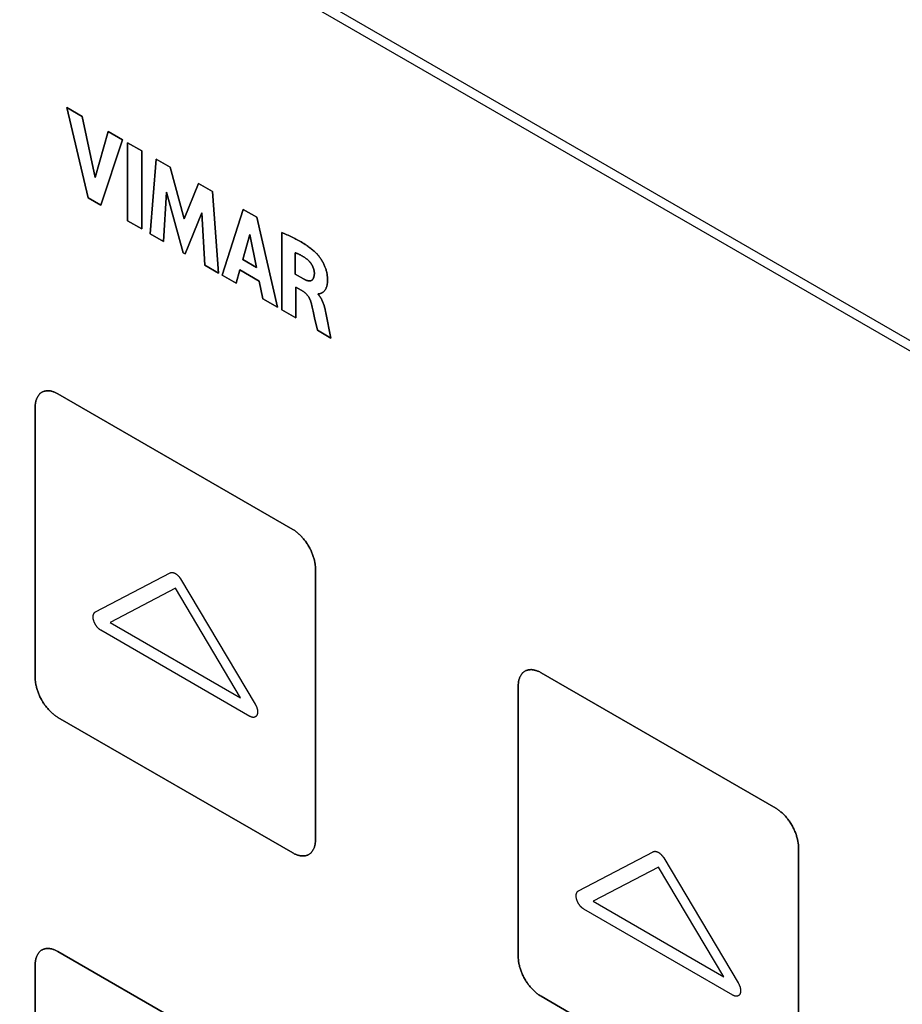
# Model space of a CAD drawing. Units: millimetres. Extents: x -348 to 110, y -242 to 224.
# Drawn here: x -207 to -179, y 0 to 30 of the extents above; entities that cross this region are included whole.
import ezdxf

# ---------------------------------------------------------------- set-up
doc = ezdxf.new("R2010")
doc.units = ezdxf.units.MM
doc.header["$LTSCALE"] = 16.335
doc.layers.get('0').update_dxf_attribs({"linetype": 'CONTINUOUS'})
for name, color, linetype in [('ASSI', 7, 'CONTINUOUS'), ('CURVE', 7, 'CONTINUOUS'), ('INTFCLR_4', 7, 'CONTINUOUS')]:
    doc.layers.add(name, color=color, linetype=linetype)

msp = doc.modelspace()

# ---------------------------------------------------------------- linework, layer by layer
at = {"color": 7, "linetype": 'CONTINUOUS', "true_color": 0x231f20}
for p, q in [((-131.295, -7.636), (-227.383, 47.844)), ((-204.459, 24.639), (-205.124, 27.445)), ((-205.124, 27.445), (-204.649, 27.171)), ((-204.649, 27.171), (-204.249, 25.272)), ((-204.249, 25.272), (-203.837, 26.702)), ((-203.837, 26.702), (-203.399, 26.449)), ((-203.399, 26.449), (-204.073, 24.416)), ((-203.237, 23.933), (-203.237, 26.355)), ((-203.237, 26.355), (-202.799, 26.102)), ((-202.799, 26.102), (-202.799, 23.681)), ((-202.54, 23.531), (-202.351, 25.844)), ((-202.351, 25.844), (-201.913, 25.591)), ((-201.913, 25.591), (-201.48, 23.997)), ((-201.48, 23.997), (-201.042, 25.088)), ((-201.042, 25.088), (-200.609, 24.838)), ((-202.027, 24.816), (-202.121, 23.289)), ((-201.513, 22.938), (-202.027, 24.816)), ((-200.609, 24.838), (-200.413, 22.303)), ((-204.073, 24.416), (-204.459, 24.639)), ((-200.931, 24.177), (-201.452, 22.903)), ((-200.841, 22.55), (-200.931, 24.177)), ((-199.649, 24.284), (-200.308, 22.242)), ((-199.226, 24.04), (-199.649, 24.284)), ((-202.799, 23.681), (-203.237, 23.933)), ((-198.582, 21.246), (-199.226, 24.04)), ((-202.121, 23.289), (-202.54, 23.531)), ((-199.664, 22.728), (-199.446, 23.501)), ((-199.446, 23.501), (-199.244, 22.486)), ((-201.452, 22.903), (-201.513, 22.938)), ((-199.244, 22.486), (-199.664, 22.728)), ((-200.413, 22.303), (-200.841, 22.55)), ((-199.874, 21.992), (-199.754, 22.406)), ((-199.754, 22.406), (-199.157, 22.061)), ((-200.308, 22.242), (-199.874, 21.992)), ((-199.157, 22.061), (-199.044, 21.513)), ((-199.044, 21.513), (-198.582, 21.246))]:
    msp.add_line(p, q, dxfattribs=at)
at = {"color": 250, "linetype": 'CONTINUOUS'}
for p, q in [((-201.757, 12.527), (-203.784, 11.466)), ((-199.731, 9.125), (-201.757, 12.527)), ((-203.784, 11.466), (-199.731, 9.125)), ((-186.767, 3.872), (-188.793, 2.81)), ((-184.74, 0.47), (-186.767, 3.872)), ((-188.793, 2.81), (-184.74, 0.47))]:
    msp.add_line(p, q, dxfattribs=at)
at = {"layer": 'ASSI', "color": 7, "linetype": 'CONTINUOUS'}
for p, q in [((-131.012, -7.472), (-227.1, 48.008)), ((-131.295, -7.636), (-227.383, 47.844))]:
    msp.add_line(p, q, dxfattribs=at)
at = {"layer": 'CURVE', "color": 250, "linetype": 'CONTINUOUS'}
for p, q in [((-205.124, 27.445), (-204.459, 24.639)), ((-204.649, 27.171), (-205.124, 27.445)), ((-204.249, 25.272), (-204.649, 27.171)), ((-203.837, 26.702), (-204.249, 25.272)), ((-203.399, 26.449), (-203.837, 26.702)), ((-204.073, 24.416), (-203.399, 26.449)), ((-203.237, 26.355), (-203.237, 23.933)), ((-202.799, 26.102), (-203.237, 26.355)), ((-202.799, 23.681), (-202.799, 26.102)), ((-202.351, 25.844), (-202.54, 23.531)), ((-201.913, 25.591), (-202.351, 25.844)), ((-201.48, 23.997), (-201.913, 25.591)), ((-201.042, 25.088), (-201.48, 23.997)), ((-200.609, 24.838), (-201.042, 25.088)), ((-202.121, 23.289), (-202.027, 24.816)), ((-202.027, 24.816), (-201.513, 22.938)), ((-200.413, 22.303), (-200.609, 24.838)), ((-204.459, 24.639), (-204.073, 24.416)), ((-201.452, 22.903), (-200.931, 24.177)), ((-200.931, 24.177), (-200.841, 22.55)), ((-200.308, 22.242), (-199.649, 24.284)), ((-199.649, 24.284), (-199.226, 24.04)), ((-203.237, 23.933), (-202.799, 23.681)), ((-199.226, 24.04), (-198.582, 21.246)), ((-202.54, 23.531), (-202.121, 23.289)), ((-198.456, 21.173), (-198.456, 23.567)), ((-199.446, 23.501), (-199.664, 22.728)), ((-199.244, 22.486), (-199.446, 23.501)), ((-201.513, 22.938), (-201.452, 22.903)), ((-198.034, 22.939), (-198.034, 22.274)), ((-199.664, 22.728), (-199.244, 22.486)), ((-200.841, 22.55), (-200.413, 22.303)), ((-199.754, 22.406), (-199.874, 21.992)), ((-199.157, 22.061), (-199.754, 22.406)), ((-199.874, 21.992), (-200.308, 22.242)), ((-199.044, 21.513), (-199.157, 22.061)), ((-198.034, 22.274), (-197.784, 22.13)), ((-198.02, 21.869), (-198.02, 20.921)), ((-197.785, 21.733), (-198.02, 21.869)), ((-198.582, 21.246), (-199.044, 21.513)), ((-197.33, 21.668), (-197.33, 21.653)), ((-198.02, 20.921), (-198.456, 21.173)), ((-197.481, 21.129), (-197.509, 21.25)), ((-197.434, 20.919), (-197.481, 21.129)), ((-197.095, 21.117), (-197.086, 21.075)), ((-197.349, 20.534), (-197.434, 20.919)), ((-197.086, 21.075), (-196.928, 20.291)), ((-196.928, 20.291), (-197.349, 20.534)), ((-198.116, 14.355), (-205.399, 18.561)), ((-206.106, 18.152), (-206.106, 9.743)), ((-197.409, 4.721), (-197.409, 13.13)), ((-183.125, 5.7), (-190.408, 9.905)), ((-191.115, 9.497), (-191.115, 1.087)), ((-205.399, 8.518), (-198.116, 4.312)), ((-182.418, -3.935), (-182.418, 4.475)), ((-198.116, -2.954), (-205.399, 1.251)), ((-206.106, 0.843), (-206.106, -7.567)), ((-190.408, -0.138), (-183.125, -4.343))]:
    msp.add_line(p, q, dxfattribs=at)
for points in [[(-198.456, 23.567), (-198.416, 23.55), (-198.376, 23.534), (-198.336, 23.517), (-198.296, 23.499), (-198.255, 23.481), (-198.215, 23.463), (-198.175, 23.445), (-198.135, 23.425), (-198.094, 23.406), (-198.054, 23.385), (-198.014, 23.365), (-197.973, 23.343), (-197.933, 23.321), (-197.893, 23.298), (-197.852, 23.275), (-197.812, 23.25), (-197.771, 23.225), (-197.731, 23.199), (-197.69, 23.172), (-197.664, 23.154), (-197.637, 23.135), (-197.61, 23.116), (-197.583, 23.096), (-197.557, 23.076), (-197.53, 23.055), (-197.504, 23.034), (-197.478, 23.012), (-197.452, 22.989), (-197.426, 22.966), (-197.4, 22.942), (-197.375, 22.917)], [(-197.691, 22.755), (-197.704, 22.764), (-197.717, 22.774), (-197.731, 22.783), (-197.744, 22.792), (-197.757, 22.801), (-197.77, 22.81), (-197.783, 22.818), (-197.797, 22.826), (-197.81, 22.834), (-197.823, 22.842), (-197.836, 22.849), (-197.85, 22.856), (-197.863, 22.863), (-197.876, 22.87), (-197.89, 22.877), (-197.903, 22.884), (-197.916, 22.89), (-197.929, 22.896), (-197.943, 22.902), (-197.956, 22.908), (-197.966, 22.913), (-197.975, 22.917), (-197.985, 22.921), (-197.995, 22.925), (-198.005, 22.929), (-198.015, 22.933), (-198.025, 22.936), (-198.034, 22.939)], [(-197.444, 22.31), (-197.444, 22.319), (-197.444, 22.329), (-197.445, 22.338), (-197.446, 22.348), (-197.448, 22.358), (-197.449, 22.368), (-197.451, 22.379), (-197.453, 22.389), (-197.455, 22.399), (-197.458, 22.41), (-197.46, 22.421), (-197.463, 22.431), (-197.466, 22.442), (-197.47, 22.452), (-197.474, 22.463), (-197.477, 22.474), (-197.481, 22.484), (-197.486, 22.495), (-197.49, 22.506), (-197.495, 22.516), (-197.5, 22.527), (-197.505, 22.537), (-197.511, 22.547), (-197.516, 22.557), (-197.522, 22.568), (-197.528, 22.578), (-197.534, 22.587), (-197.541, 22.597), (-197.547, 22.607), (-197.554, 22.616), (-197.561, 22.626), (-197.568, 22.635), (-197.575, 22.644), (-197.582, 22.652), (-197.589, 22.661), (-197.597, 22.67), (-197.604, 22.678), (-197.612, 22.686), (-197.62, 22.694), (-197.627, 22.701), (-197.635, 22.709), (-197.643, 22.716), (-197.651, 22.723), (-197.659, 22.73), (-197.667, 22.736), (-197.675, 22.743), (-197.683, 22.749), (-197.691, 22.755)], [(-197.375, 22.917), (-197.361, 22.903), (-197.347, 22.888), (-197.334, 22.873), (-197.321, 22.857), (-197.308, 22.841), (-197.295, 22.824), (-197.282, 22.807), (-197.266, 22.784), (-197.249, 22.76), (-197.233, 22.736), (-197.218, 22.711), (-197.203, 22.687), (-197.189, 22.661), (-197.175, 22.636), (-197.161, 22.61), (-197.149, 22.583), (-197.136, 22.557), (-197.125, 22.53), (-197.115, 22.507), (-197.106, 22.483), (-197.098, 22.46), (-197.09, 22.436), (-197.082, 22.413), (-197.075, 22.387), (-197.068, 22.362), (-197.061, 22.336), (-197.056, 22.311), (-197.051, 22.286), (-197.047, 22.263), (-197.044, 22.241), (-197.041, 22.219), (-197.038, 22.196), (-197.036, 22.173), (-197.034, 22.15), (-197.033, 22.122), (-197.033, 22.094), (-197.033, 22.067), (-197.034, 22.043), (-197.036, 22.018), (-197.038, 21.995), (-197.041, 21.974), (-197.045, 21.953), (-197.049, 21.933), (-197.054, 21.913), (-197.059, 21.894), (-197.065, 21.876), (-197.072, 21.857), (-197.08, 21.839), (-197.088, 21.821), (-197.098, 21.804), (-197.108, 21.789), (-197.117, 21.775), (-197.127, 21.762), (-197.137, 21.75), (-197.148, 21.739), (-197.16, 21.728), (-197.171, 21.719), (-197.184, 21.711), (-197.196, 21.703), (-197.209, 21.696), (-197.223, 21.689), (-197.237, 21.683), (-197.251, 21.677), (-197.266, 21.671), (-197.271, 21.669), (-197.277, 21.667), (-197.283, 21.665), (-197.29, 21.664), (-197.296, 21.663), (-197.302, 21.662), (-197.309, 21.662), (-197.316, 21.663), (-197.323, 21.665), (-197.33, 21.668)], [(-197.784, 22.13), (-197.775, 22.124), (-197.766, 22.119), (-197.757, 22.115), (-197.748, 22.11), (-197.738, 22.105), (-197.729, 22.101), (-197.72, 22.097), (-197.711, 22.093), (-197.702, 22.089), (-197.693, 22.086), (-197.683, 22.082), (-197.674, 22.079), (-197.665, 22.076), (-197.656, 22.074), (-197.648, 22.072), (-197.639, 22.07), (-197.63, 22.068), (-197.621, 22.067), (-197.613, 22.066), (-197.605, 22.065), (-197.596, 22.065), (-197.588, 22.065), (-197.581, 22.065), (-197.573, 22.066), (-197.565, 22.067), (-197.558, 22.069), (-197.551, 22.071), (-197.544, 22.074), (-197.538, 22.077), (-197.531, 22.08), (-197.525, 22.084), (-197.519, 22.088), (-197.514, 22.093), (-197.508, 22.098), (-197.503, 22.104), (-197.498, 22.109), (-197.493, 22.116), (-197.489, 22.122), (-197.484, 22.129), (-197.48, 22.136), (-197.476, 22.143), (-197.473, 22.151), (-197.469, 22.159), (-197.466, 22.167), (-197.463, 22.175), (-197.46, 22.184), (-197.458, 22.193), (-197.455, 22.202), (-197.453, 22.211), (-197.451, 22.22), (-197.45, 22.23), (-197.448, 22.239), (-197.447, 22.249), (-197.446, 22.259), (-197.445, 22.269), (-197.444, 22.279), (-197.444, 22.289), (-197.444, 22.299), (-197.444, 22.31)], [(-197.509, 21.25), (-197.522, 21.305), (-197.532, 21.347), (-197.536, 21.363), (-197.54, 21.379), (-197.544, 21.393), (-197.549, 21.408), (-197.554, 21.422), (-197.558, 21.436), (-197.563, 21.449), (-197.568, 21.463), (-197.574, 21.477), (-197.58, 21.491), (-197.587, 21.506), (-197.594, 21.52), (-197.601, 21.534), (-197.609, 21.549), (-197.618, 21.563), (-197.627, 21.578), (-197.637, 21.592), (-197.645, 21.604), (-197.654, 21.616), (-197.664, 21.628), (-197.673, 21.639), (-197.684, 21.651), (-197.695, 21.662), (-197.706, 21.673), (-197.717, 21.683), (-197.728, 21.693), (-197.74, 21.702), (-197.751, 21.711), (-197.762, 21.719), (-197.773, 21.726), (-197.785, 21.733)], [(-197.33, 21.653), (-197.321, 21.644), (-197.313, 21.635), (-197.305, 21.625), (-197.297, 21.615), (-197.289, 21.605), (-197.281, 21.595), (-197.274, 21.585), (-197.267, 21.574), (-197.259, 21.563), (-197.253, 21.552), (-197.246, 21.541), (-197.239, 21.53), (-197.233, 21.518), (-197.226, 21.506), (-197.22, 21.495), (-197.214, 21.483), (-197.208, 21.471), (-197.202, 21.458), (-197.197, 21.446), (-197.191, 21.434), (-197.186, 21.421), (-197.181, 21.409), (-197.176, 21.396), (-197.171, 21.384), (-197.166, 21.371), (-197.162, 21.358), (-197.157, 21.346), (-197.153, 21.333), (-197.149, 21.32), (-197.144, 21.308), (-197.14, 21.295), (-197.137, 21.282), (-197.133, 21.269), (-197.129, 21.257), (-197.126, 21.244), (-197.122, 21.232), (-197.119, 21.219), (-197.116, 21.207), (-197.113, 21.195), (-197.11, 21.183), (-197.105, 21.161), (-197.1, 21.139), (-197.095, 21.117)], [(-205.399, 18.561), (-205.421, 18.573), (-205.442, 18.584), (-205.464, 18.594), (-205.486, 18.604), (-205.508, 18.613), (-205.529, 18.621), (-205.551, 18.628), (-205.572, 18.635), (-205.594, 18.64), (-205.615, 18.645), (-205.636, 18.649), (-205.657, 18.652), (-205.678, 18.654), (-205.698, 18.655), (-205.718, 18.655), (-205.738, 18.655), (-205.757, 18.654), (-205.777, 18.651), (-205.795, 18.648), (-205.814, 18.644), (-205.832, 18.639), (-205.849, 18.633), (-205.866, 18.626), (-205.883, 18.619), (-205.899, 18.61), (-205.914, 18.6), (-205.929, 18.59), (-205.944, 18.578), (-205.958, 18.566), (-205.971, 18.553), (-205.984, 18.539), (-205.996, 18.524), (-206.007, 18.509), (-206.018, 18.493), (-206.029, 18.476), (-206.038, 18.458), (-206.047, 18.44), (-206.056, 18.421), (-206.064, 18.401), (-206.071, 18.381), (-206.077, 18.36), (-206.083, 18.339), (-206.089, 18.317), (-206.093, 18.295), (-206.097, 18.272), (-206.1, 18.249), (-206.103, 18.225), (-206.104, 18.201), (-206.106, 18.177), (-206.106, 18.152)], [(-197.409, 13.13), (-197.409, 13.155), (-197.41, 13.181), (-197.412, 13.207), (-197.414, 13.234), (-197.418, 13.261), (-197.421, 13.288), (-197.426, 13.316), (-197.431, 13.344), (-197.437, 13.372), (-197.444, 13.4), (-197.451, 13.428), (-197.459, 13.457), (-197.467, 13.486), (-197.476, 13.515), (-197.486, 13.543), (-197.496, 13.572), (-197.507, 13.601), (-197.519, 13.63), (-197.531, 13.659), (-197.544, 13.687), (-197.557, 13.716), (-197.571, 13.744), (-197.585, 13.772), (-197.6, 13.8), (-197.616, 13.827), (-197.632, 13.855), (-197.648, 13.881), (-197.665, 13.908), (-197.683, 13.934), (-197.701, 13.96), (-197.719, 13.985), (-197.738, 14.01), (-197.757, 14.034), (-197.777, 14.058), (-197.797, 14.082), (-197.817, 14.105), (-197.837, 14.127), (-197.858, 14.149), (-197.879, 14.17), (-197.9, 14.19), (-197.921, 14.21), (-197.942, 14.229), (-197.964, 14.248), (-197.985, 14.265), (-198.007, 14.282), (-198.029, 14.298), (-198.05, 14.314), (-198.072, 14.329), (-198.094, 14.342), (-198.116, 14.355)], [(-190.408, 9.905), (-190.43, 9.917), (-190.451, 9.928), (-190.473, 9.939), (-190.495, 9.949), (-190.517, 9.957), (-190.538, 9.965), (-190.56, 9.973), (-190.581, 9.979), (-190.603, 9.985), (-190.624, 9.989), (-190.645, 9.993), (-190.666, 9.996), (-190.687, 9.998), (-190.707, 10), (-190.727, 10), (-190.747, 9.999), (-190.767, 9.998), (-190.786, 9.996), (-190.804, 9.993), (-190.823, 9.989), (-190.841, 9.984), (-190.858, 9.978), (-190.876, 9.971), (-190.892, 9.963), (-190.908, 9.955), (-190.924, 9.945), (-190.939, 9.934), (-190.953, 9.923), (-190.967, 9.911), (-190.98, 9.898), (-190.993, 9.884), (-191.005, 9.869), (-191.017, 9.854), (-191.028, 9.837), (-191.038, 9.82), (-191.048, 9.803), (-191.057, 9.785), (-191.065, 9.766), (-191.073, 9.746), (-191.08, 9.726), (-191.087, 9.705), (-191.093, 9.684), (-191.098, 9.662), (-191.103, 9.64), (-191.106, 9.617), (-191.11, 9.594), (-191.112, 9.57), (-191.114, 9.546), (-191.115, 9.521), (-191.115, 9.497)], [(-206.106, 9.743), (-206.106, 9.717), (-206.104, 9.692), (-206.103, 9.666), (-206.1, 9.639), (-206.097, 9.612), (-206.093, 9.585), (-206.089, 9.557), (-206.083, 9.529), (-206.077, 9.501), (-206.071, 9.473), (-206.064, 9.444), (-206.056, 9.416), (-206.047, 9.387), (-206.038, 9.358), (-206.029, 9.329), (-206.018, 9.301), (-206.007, 9.272), (-205.996, 9.243), (-205.984, 9.214), (-205.971, 9.186), (-205.958, 9.157), (-205.944, 9.129), (-205.929, 9.101), (-205.914, 9.073), (-205.899, 9.046), (-205.883, 9.018), (-205.866, 8.991), (-205.849, 8.965), (-205.832, 8.939), (-205.814, 8.913), (-205.795, 8.888), (-205.777, 8.863), (-205.757, 8.838), (-205.738, 8.815), (-205.718, 8.791), (-205.698, 8.768), (-205.678, 8.746), (-205.657, 8.724), (-205.636, 8.703), (-205.615, 8.683), (-205.594, 8.663), (-205.572, 8.644), (-205.551, 8.625), (-205.529, 8.608), (-205.508, 8.591), (-205.486, 8.574), (-205.464, 8.559), (-205.442, 8.544), (-205.421, 8.531), (-205.399, 8.518)], [(-182.418, 4.475), (-182.418, 4.5), (-182.419, 4.526), (-182.421, 4.552), (-182.423, 4.578), (-182.427, 4.605), (-182.43, 4.632), (-182.435, 4.66), (-182.44, 4.688), (-182.446, 4.716), (-182.453, 4.744), (-182.46, 4.773), (-182.468, 4.801), (-182.476, 4.83), (-182.485, 4.859), (-182.495, 4.888), (-182.505, 4.917), (-182.516, 4.946), (-182.528, 4.974), (-182.54, 5.003), (-182.553, 5.032), (-182.566, 5.06), (-182.58, 5.088), (-182.594, 5.116), (-182.609, 5.144), (-182.625, 5.172), (-182.641, 5.199), (-182.658, 5.226), (-182.675, 5.252), (-182.692, 5.279), (-182.71, 5.304), (-182.729, 5.33), (-182.747, 5.355), (-182.767, 5.379), (-182.786, 5.403), (-182.806, 5.426), (-182.826, 5.449), (-182.846, 5.471), (-182.867, 5.493), (-182.888, 5.514), (-182.909, 5.535), (-182.93, 5.555), (-182.952, 5.574), (-182.973, 5.592), (-182.995, 5.61), (-183.016, 5.627), (-183.038, 5.643), (-183.06, 5.659), (-183.082, 5.673), (-183.103, 5.687), (-183.125, 5.7)], [(-198.116, 4.312), (-198.094, 4.3), (-198.072, 4.289), (-198.05, 4.278), (-198.029, 4.269), (-198.007, 4.26), (-197.985, 4.252), (-197.964, 4.245), (-197.942, 4.238), (-197.921, 4.233), (-197.9, 4.228), (-197.879, 4.224), (-197.858, 4.221), (-197.837, 4.219), (-197.817, 4.218), (-197.797, 4.218), (-197.777, 4.218), (-197.757, 4.219), (-197.738, 4.222), (-197.719, 4.225), (-197.701, 4.229), (-197.683, 4.234), (-197.665, 4.24), (-197.648, 4.247), (-197.632, 4.254), (-197.616, 4.263), (-197.6, 4.273), (-197.585, 4.283), (-197.571, 4.294), (-197.557, 4.307), (-197.544, 4.32), (-197.531, 4.334), (-197.519, 4.348), (-197.507, 4.364), (-197.496, 4.38), (-197.486, 4.397), (-197.476, 4.415), (-197.467, 4.433), (-197.459, 4.452), (-197.451, 4.471), (-197.444, 4.492), (-197.437, 4.512), (-197.431, 4.534), (-197.426, 4.556), (-197.421, 4.578), (-197.418, 4.601), (-197.414, 4.624), (-197.412, 4.648), (-197.41, 4.672), (-197.409, 4.696), (-197.409, 4.721)], [(-205.399, 1.251), (-205.421, 1.263), (-205.442, 1.274), (-205.464, 1.285), (-205.486, 1.295), (-205.508, 1.303), (-205.529, 1.311), (-205.551, 1.319), (-205.572, 1.325), (-205.594, 1.331), (-205.615, 1.335), (-205.636, 1.339), (-205.657, 1.342), (-205.677, 1.344), (-205.698, 1.346), (-205.718, 1.346), (-205.738, 1.345), (-205.757, 1.344), (-205.776, 1.342), (-205.795, 1.339), (-205.814, 1.335), (-205.832, 1.33), (-205.849, 1.324), (-205.866, 1.317), (-205.883, 1.309), (-205.899, 1.301), (-205.914, 1.291), (-205.929, 1.28), (-205.944, 1.269), (-205.958, 1.257), (-205.971, 1.244), (-205.984, 1.23), (-205.996, 1.215), (-206.007, 1.2), (-206.018, 1.183), (-206.029, 1.167), (-206.038, 1.149), (-206.047, 1.131), (-206.056, 1.112), (-206.064, 1.092), (-206.071, 1.072), (-206.077, 1.051), (-206.083, 1.03), (-206.089, 1.008), (-206.093, 0.986), (-206.097, 0.963), (-206.1, 0.94), (-206.103, 0.916), (-206.104, 0.892), (-206.106, 0.868), (-206.106, 0.843)], [(-191.115, 1.087), (-191.115, 1.062), (-191.114, 1.036), (-191.112, 1.01), (-191.11, 0.984), (-191.106, 0.957), (-191.103, 0.929), (-191.098, 0.902), (-191.093, 0.874), (-191.087, 0.846), (-191.08, 0.818), (-191.073, 0.789), (-191.065, 0.76), (-191.057, 0.732), (-191.048, 0.703), (-191.038, 0.674), (-191.028, 0.645), (-191.017, 0.616), (-191.005, 0.588), (-190.993, 0.559), (-190.98, 0.53), (-190.967, 0.502), (-190.953, 0.473), (-190.939, 0.445), (-190.924, 0.418), (-190.908, 0.39), (-190.892, 0.363), (-190.876, 0.336), (-190.858, 0.309), (-190.841, 0.283), (-190.823, 0.258), (-190.804, 0.232), (-190.786, 0.207), (-190.767, 0.183), (-190.747, 0.159), (-190.727, 0.136), (-190.707, 0.113), (-190.687, 0.091), (-190.666, 0.069), (-190.645, 0.048), (-190.624, 0.027), (-190.603, 0.007), (-190.581, -0.012), (-190.56, -0.03), (-190.538, -0.048), (-190.517, -0.065), (-190.495, -0.081), (-190.473, -0.097), (-190.451, -0.111), (-190.43, -0.125), (-190.408, -0.138)]]:
    msp.add_lwpolyline(points, dxfattribs=at)
at = {"layer": 'INTFCLR_4', "color": 7, "linetype": 'CONTINUOUS', "true_color": 0x231f20}
for p, q in [((-198.456, 23.567), (-198.456, 21.173)), ((-198.034, 22.274), (-198.034, 22.939)), ((-197.784, 22.13), (-198.034, 22.274)), ((-198.02, 20.921), (-198.02, 21.869)), ((-198.02, 21.869), (-197.785, 21.733)), ((-197.33, 21.653), (-197.33, 21.668)), ((-198.456, 21.173), (-198.02, 20.921)), ((-197.509, 21.25), (-197.481, 21.129)), ((-197.481, 21.129), (-197.434, 20.919)), ((-197.086, 21.075), (-197.095, 21.117)), ((-197.434, 20.919), (-197.349, 20.534)), ((-196.928, 20.291), (-197.086, 21.075)), ((-197.349, 20.534), (-196.928, 20.291))]:
    msp.add_line(p, q, dxfattribs=at)
at = {"layer": 'INTFCLR_4', "color": 250, "linetype": 'CONTINUOUS'}
for p, q in [((-205.399, 18.561), (-198.116, 14.355)), ((-206.106, 9.743), (-206.106, 18.152)), ((-204.235, 11.793), (-201.922, 13.005)), ((-197.409, 13.13), (-197.409, 4.721)), ((-201.593, 12.814), (-199.28, 8.932)), ((-199.444, 8.551), (-204.07, 11.222)), ((-190.408, 9.905), (-183.125, 5.7)), ((-191.115, 1.087), (-191.115, 9.497)), ((-198.116, 4.312), (-205.399, 8.518)), ((-189.244, 3.138), (-186.932, 4.349)), ((-182.418, 4.475), (-182.418, -3.935)), ((-186.602, 4.159), (-184.289, 0.276)), ((-184.454, -0.104), (-189.08, 2.567)), ((-205.399, 1.251), (-198.116, -2.954)), ((-206.106, -7.567), (-206.106, 0.843)), ((-183.125, -4.343), (-190.408, -0.138))]:
    msp.add_line(p, q, dxfattribs=at)
at = {"layer": 'INTFCLR_4', "color": 7, "linetype": 'CONTINUOUS', "true_color": 0x231f20}
for points in [[(-197.375, 22.917), (-197.4, 22.942), (-197.426, 22.966), (-197.452, 22.989), (-197.478, 23.012), (-197.504, 23.034), (-197.53, 23.055), (-197.557, 23.076), (-197.583, 23.096), (-197.61, 23.116), (-197.637, 23.135), (-197.664, 23.154), (-197.69, 23.172), (-197.731, 23.199), (-197.771, 23.225), (-197.812, 23.25), (-197.852, 23.275), (-197.893, 23.298), (-197.933, 23.321), (-197.973, 23.343), (-198.014, 23.365), (-198.054, 23.385), (-198.094, 23.406), (-198.135, 23.425), (-198.175, 23.445), (-198.215, 23.463), (-198.255, 23.481), (-198.296, 23.499), (-198.336, 23.517), (-198.376, 23.534), (-198.416, 23.55), (-198.456, 23.567)], [(-198.034, 22.939), (-198.025, 22.936), (-198.015, 22.933), (-198.005, 22.929), (-197.995, 22.925), (-197.985, 22.921), (-197.975, 22.917), (-197.966, 22.913), (-197.956, 22.908), (-197.943, 22.902), (-197.929, 22.896), (-197.916, 22.89), (-197.903, 22.884), (-197.89, 22.877), (-197.876, 22.87), (-197.863, 22.863), (-197.85, 22.856), (-197.836, 22.849), (-197.823, 22.842), (-197.81, 22.834), (-197.797, 22.826), (-197.783, 22.818), (-197.77, 22.81), (-197.757, 22.801), (-197.744, 22.792), (-197.731, 22.783), (-197.717, 22.774), (-197.704, 22.764), (-197.691, 22.755)], [(-197.691, 22.755), (-197.683, 22.749), (-197.675, 22.743), (-197.667, 22.736), (-197.659, 22.73), (-197.651, 22.723), (-197.643, 22.716), (-197.635, 22.709), (-197.627, 22.701), (-197.62, 22.694), (-197.612, 22.686), (-197.604, 22.678), (-197.597, 22.67), (-197.589, 22.661), (-197.582, 22.652), (-197.575, 22.644), (-197.568, 22.635), (-197.561, 22.626), (-197.554, 22.616), (-197.547, 22.607), (-197.541, 22.597), (-197.534, 22.587), (-197.528, 22.578), (-197.522, 22.568), (-197.516, 22.557), (-197.511, 22.547), (-197.505, 22.537), (-197.5, 22.527), (-197.495, 22.516), (-197.49, 22.506), (-197.486, 22.495), (-197.481, 22.484), (-197.477, 22.474), (-197.474, 22.463), (-197.47, 22.452), (-197.466, 22.442), (-197.463, 22.431), (-197.46, 22.421), (-197.458, 22.41), (-197.455, 22.399), (-197.453, 22.389), (-197.451, 22.379), (-197.449, 22.368), (-197.448, 22.358), (-197.446, 22.348), (-197.445, 22.338), (-197.444, 22.329), (-197.444, 22.319), (-197.444, 22.31)], [(-197.33, 21.668), (-197.323, 21.665), (-197.316, 21.663), (-197.309, 21.662), (-197.302, 21.662), (-197.296, 21.663), (-197.29, 21.664), (-197.283, 21.665), (-197.277, 21.667), (-197.271, 21.669), (-197.266, 21.671), (-197.251, 21.677), (-197.237, 21.683), (-197.223, 21.689), (-197.209, 21.696), (-197.196, 21.703), (-197.184, 21.711), (-197.171, 21.719), (-197.16, 21.728), (-197.148, 21.739), (-197.137, 21.75), (-197.127, 21.762), (-197.117, 21.775), (-197.108, 21.789), (-197.098, 21.804), (-197.088, 21.821), (-197.08, 21.839), (-197.072, 21.857), (-197.065, 21.876), (-197.059, 21.894), (-197.054, 21.913), (-197.049, 21.933), (-197.045, 21.953), (-197.041, 21.974), (-197.038, 21.995), (-197.036, 22.018), (-197.034, 22.043), (-197.033, 22.067), (-197.033, 22.094), (-197.033, 22.122), (-197.034, 22.15), (-197.036, 22.173), (-197.038, 22.196), (-197.041, 22.219), (-197.044, 22.241), (-197.047, 22.263), (-197.051, 22.286), (-197.056, 22.311), (-197.061, 22.336), (-197.068, 22.362), (-197.075, 22.387), (-197.082, 22.413), (-197.09, 22.436), (-197.098, 22.46), (-197.106, 22.483), (-197.115, 22.507), (-197.125, 22.53), (-197.136, 22.557), (-197.149, 22.583), (-197.161, 22.61), (-197.175, 22.636), (-197.189, 22.661), (-197.203, 22.687), (-197.218, 22.711), (-197.233, 22.736), (-197.249, 22.76), (-197.266, 22.784), (-197.282, 22.807), (-197.295, 22.824), (-197.308, 22.841), (-197.321, 22.857), (-197.334, 22.873), (-197.347, 22.888), (-197.361, 22.903), (-197.375, 22.917)], [(-197.444, 22.31), (-197.444, 22.299), (-197.444, 22.289), (-197.444, 22.279), (-197.445, 22.269), (-197.446, 22.259), (-197.447, 22.249), (-197.448, 22.239), (-197.45, 22.23), (-197.451, 22.22), (-197.453, 22.211), (-197.455, 22.202), (-197.458, 22.193), (-197.46, 22.184), (-197.463, 22.175), (-197.466, 22.167), (-197.469, 22.159), (-197.473, 22.151), (-197.476, 22.143), (-197.48, 22.136), (-197.484, 22.129), (-197.489, 22.122), (-197.493, 22.116), (-197.498, 22.109), (-197.503, 22.104), (-197.508, 22.098), (-197.514, 22.093), (-197.519, 22.088), (-197.525, 22.084), (-197.531, 22.08), (-197.538, 22.077), (-197.544, 22.074), (-197.551, 22.071), (-197.558, 22.069), (-197.565, 22.067), (-197.573, 22.066), (-197.581, 22.065), (-197.588, 22.065), (-197.596, 22.065), (-197.605, 22.065), (-197.613, 22.066), (-197.621, 22.067), (-197.63, 22.068), (-197.639, 22.07), (-197.648, 22.072), (-197.656, 22.074), (-197.665, 22.076), (-197.674, 22.079), (-197.683, 22.082), (-197.693, 22.086), (-197.702, 22.089), (-197.711, 22.093), (-197.72, 22.097), (-197.729, 22.101), (-197.738, 22.105), (-197.748, 22.11), (-197.757, 22.115), (-197.766, 22.119), (-197.775, 22.124), (-197.784, 22.13)], [(-197.785, 21.733), (-197.773, 21.726), (-197.762, 21.719), (-197.751, 21.711), (-197.74, 21.702), (-197.728, 21.693), (-197.717, 21.683), (-197.706, 21.673), (-197.695, 21.662), (-197.684, 21.651), (-197.673, 21.639), (-197.664, 21.628), (-197.654, 21.616), (-197.645, 21.604), (-197.637, 21.592), (-197.627, 21.578), (-197.618, 21.563), (-197.609, 21.549), (-197.601, 21.534), (-197.594, 21.52), (-197.587, 21.506), (-197.58, 21.491), (-197.574, 21.477), (-197.568, 21.463), (-197.563, 21.449), (-197.558, 21.436), (-197.554, 21.422), (-197.549, 21.408), (-197.544, 21.393), (-197.54, 21.379), (-197.536, 21.363), (-197.532, 21.347), (-197.522, 21.305), (-197.509, 21.25)], [(-197.095, 21.117), (-197.1, 21.139), (-197.105, 21.161), (-197.11, 21.183), (-197.113, 21.195), (-197.116, 21.207), (-197.119, 21.219), (-197.122, 21.232), (-197.126, 21.244), (-197.129, 21.257), (-197.133, 21.269), (-197.137, 21.282), (-197.14, 21.295), (-197.144, 21.308), (-197.149, 21.32), (-197.153, 21.333), (-197.157, 21.346), (-197.162, 21.358), (-197.166, 21.371), (-197.171, 21.384), (-197.176, 21.396), (-197.181, 21.409), (-197.186, 21.421), (-197.191, 21.434), (-197.197, 21.446), (-197.202, 21.458), (-197.208, 21.471), (-197.214, 21.483), (-197.22, 21.495), (-197.226, 21.506), (-197.233, 21.518), (-197.239, 21.53), (-197.246, 21.541), (-197.253, 21.552), (-197.259, 21.563), (-197.267, 21.574), (-197.274, 21.585), (-197.281, 21.595), (-197.289, 21.605), (-197.297, 21.615), (-197.305, 21.625), (-197.313, 21.635), (-197.321, 21.644), (-197.33, 21.653)]]:
    msp.add_lwpolyline(points, dxfattribs=at)
at = {"layer": 'INTFCLR_4', "color": 250, "linetype": 'CONTINUOUS'}
for points in [[(-206.106, 18.152), (-206.106, 18.177), (-206.104, 18.201), (-206.103, 18.225), (-206.1, 18.249), (-206.097, 18.272), (-206.093, 18.295), (-206.089, 18.317), (-206.083, 18.339), (-206.077, 18.36), (-206.071, 18.381), (-206.064, 18.401), (-206.056, 18.421), (-206.047, 18.44), (-206.038, 18.458), (-206.029, 18.476), (-206.018, 18.493), (-206.007, 18.509), (-205.996, 18.524), (-205.984, 18.539), (-205.971, 18.553), (-205.958, 18.566), (-205.944, 18.578), (-205.929, 18.59), (-205.914, 18.6), (-205.899, 18.61), (-205.883, 18.619), (-205.866, 18.626), (-205.849, 18.633), (-205.832, 18.639), (-205.814, 18.644), (-205.795, 18.648), (-205.777, 18.651), (-205.757, 18.654), (-205.738, 18.655), (-205.718, 18.655), (-205.698, 18.655), (-205.678, 18.654), (-205.657, 18.652), (-205.636, 18.649), (-205.615, 18.645), (-205.594, 18.64), (-205.572, 18.635), (-205.551, 18.628), (-205.529, 18.621), (-205.508, 18.613), (-205.486, 18.604), (-205.464, 18.594), (-205.442, 18.584), (-205.421, 18.573), (-205.399, 18.561)], [(-198.116, 14.355), (-198.094, 14.342), (-198.072, 14.329), (-198.05, 14.314), (-198.029, 14.298), (-198.007, 14.282), (-197.985, 14.265), (-197.964, 14.248), (-197.942, 14.229), (-197.921, 14.21), (-197.9, 14.19), (-197.879, 14.17), (-197.858, 14.149), (-197.837, 14.127), (-197.817, 14.105), (-197.797, 14.082), (-197.777, 14.058), (-197.757, 14.034), (-197.738, 14.01), (-197.719, 13.985), (-197.701, 13.96), (-197.683, 13.934), (-197.665, 13.908), (-197.648, 13.881), (-197.632, 13.855), (-197.616, 13.827), (-197.6, 13.8), (-197.585, 13.772), (-197.571, 13.744), (-197.557, 13.716), (-197.544, 13.687), (-197.531, 13.659), (-197.519, 13.63), (-197.507, 13.601), (-197.496, 13.572), (-197.486, 13.543), (-197.476, 13.515), (-197.467, 13.486), (-197.459, 13.457), (-197.451, 13.428), (-197.444, 13.4), (-197.437, 13.372), (-197.431, 13.344), (-197.426, 13.316), (-197.421, 13.288), (-197.418, 13.261), (-197.414, 13.234), (-197.412, 13.207), (-197.41, 13.181), (-197.409, 13.155), (-197.409, 13.13)], [(-201.922, 13.005), (-201.917, 13.007), (-201.911, 13.01), (-201.906, 13.012), (-201.9, 13.013), (-201.893, 13.015), (-201.887, 13.016), (-201.881, 13.017), (-201.874, 13.017), (-201.868, 13.018), (-201.861, 13.018), (-201.854, 13.017), (-201.847, 13.017), (-201.84, 13.016), (-201.833, 13.015), (-201.825, 13.013), (-201.818, 13.011), (-201.81, 13.009), (-201.803, 13.007), (-201.796, 13.004), (-201.788, 13.001), (-201.78, 12.998), (-201.773, 12.994), (-201.765, 12.99), (-201.758, 12.986), (-201.75, 12.981), (-201.742, 12.976), (-201.735, 12.971), (-201.727, 12.966), (-201.72, 12.96), (-201.712, 12.954), (-201.705, 12.948), (-201.697, 12.942), (-201.69, 12.935), (-201.683, 12.928), (-201.675, 12.921), (-201.668, 12.914), (-201.661, 12.906), (-201.654, 12.899), (-201.648, 12.891), (-201.641, 12.883), (-201.634, 12.875), (-201.628, 12.867), (-201.622, 12.858), (-201.616, 12.85), (-201.61, 12.841), (-201.604, 12.832), (-201.598, 12.823), (-201.593, 12.814)], [(-204.07, 11.222), (-204.079, 11.228), (-204.088, 11.233), (-204.097, 11.239), (-204.105, 11.246), (-204.114, 11.252), (-204.123, 11.26), (-204.131, 11.267), (-204.14, 11.275), (-204.148, 11.283), (-204.157, 11.291), (-204.165, 11.3), (-204.173, 11.309), (-204.181, 11.318), (-204.189, 11.327), (-204.196, 11.337), (-204.204, 11.346), (-204.211, 11.356), (-204.218, 11.367), (-204.225, 11.377), (-204.231, 11.387), (-204.238, 11.398), (-204.244, 11.409), (-204.25, 11.42), (-204.255, 11.431), (-204.261, 11.442), (-204.266, 11.453), (-204.271, 11.465), (-204.276, 11.476), (-204.28, 11.488), (-204.284, 11.5), (-204.288, 11.511), (-204.292, 11.523), (-204.295, 11.534), (-204.298, 11.546), (-204.301, 11.557), (-204.303, 11.569), (-204.305, 11.58), (-204.306, 11.591), (-204.308, 11.603), (-204.309, 11.613), (-204.309, 11.624), (-204.309, 11.634), (-204.309, 11.644), (-204.309, 11.654), (-204.308, 11.664), (-204.307, 11.673), (-204.306, 11.683), (-204.304, 11.692), (-204.302, 11.7), (-204.3, 11.709), (-204.297, 11.717), (-204.294, 11.725), (-204.29, 11.733), (-204.287, 11.74), (-204.283, 11.747), (-204.279, 11.754), (-204.274, 11.76), (-204.269, 11.766), (-204.264, 11.771), (-204.259, 11.777), (-204.253, 11.781), (-204.247, 11.786), (-204.241, 11.79), (-204.235, 11.793)], [(-191.115, 9.497), (-191.115, 9.521), (-191.114, 9.546), (-191.112, 9.57), (-191.11, 9.594), (-191.106, 9.617), (-191.103, 9.64), (-191.098, 9.662), (-191.093, 9.684), (-191.087, 9.705), (-191.08, 9.726), (-191.073, 9.746), (-191.065, 9.766), (-191.057, 9.785), (-191.048, 9.803), (-191.038, 9.82), (-191.028, 9.837), (-191.017, 9.854), (-191.005, 9.869), (-190.993, 9.884), (-190.98, 9.898), (-190.967, 9.911), (-190.953, 9.923), (-190.939, 9.934), (-190.924, 9.945), (-190.908, 9.955), (-190.892, 9.963), (-190.876, 9.971), (-190.858, 9.978), (-190.841, 9.984), (-190.823, 9.989), (-190.804, 9.993), (-190.786, 9.996), (-190.767, 9.998), (-190.747, 9.999), (-190.727, 10), (-190.707, 10), (-190.687, 9.998), (-190.666, 9.996), (-190.645, 9.993), (-190.624, 9.989), (-190.603, 9.985), (-190.581, 9.979), (-190.56, 9.973), (-190.538, 9.965), (-190.517, 9.957), (-190.495, 9.949), (-190.473, 9.939), (-190.451, 9.928), (-190.43, 9.917), (-190.408, 9.905)], [(-205.399, 8.518), (-205.421, 8.531), (-205.442, 8.544), (-205.464, 8.559), (-205.486, 8.574), (-205.508, 8.591), (-205.529, 8.608), (-205.551, 8.625), (-205.572, 8.644), (-205.594, 8.663), (-205.615, 8.683), (-205.636, 8.703), (-205.657, 8.724), (-205.678, 8.746), (-205.698, 8.768), (-205.718, 8.791), (-205.738, 8.815), (-205.757, 8.838), (-205.777, 8.863), (-205.795, 8.888), (-205.814, 8.913), (-205.832, 8.939), (-205.849, 8.965), (-205.866, 8.991), (-205.883, 9.018), (-205.899, 9.046), (-205.914, 9.073), (-205.929, 9.101), (-205.944, 9.129), (-205.958, 9.157), (-205.971, 9.186), (-205.984, 9.214), (-205.996, 9.243), (-206.007, 9.272), (-206.018, 9.301), (-206.029, 9.329), (-206.038, 9.358), (-206.047, 9.387), (-206.056, 9.416), (-206.064, 9.444), (-206.071, 9.473), (-206.077, 9.501), (-206.083, 9.529), (-206.089, 9.557), (-206.093, 9.585), (-206.097, 9.612), (-206.1, 9.639), (-206.103, 9.666), (-206.104, 9.692), (-206.106, 9.717), (-206.106, 9.743)], [(-199.28, 8.932), (-199.273, 8.921), (-199.267, 8.91), (-199.261, 8.899), (-199.256, 8.888), (-199.251, 8.877), (-199.246, 8.865), (-199.241, 8.854), (-199.236, 8.842), (-199.232, 8.831), (-199.228, 8.819), (-199.224, 8.808), (-199.221, 8.796), (-199.218, 8.785), (-199.215, 8.773), (-199.213, 8.762), (-199.211, 8.751), (-199.209, 8.74), (-199.208, 8.729), (-199.206, 8.718), (-199.206, 8.708), (-199.205, 8.697), (-199.205, 8.687), (-199.205, 8.677), (-199.206, 8.668), (-199.207, 8.658), (-199.208, 8.648), (-199.21, 8.639), (-199.212, 8.63), (-199.214, 8.621), (-199.217, 8.612), (-199.219, 8.604), (-199.223, 8.596), (-199.226, 8.589), (-199.23, 8.582), (-199.234, 8.575), (-199.239, 8.568), (-199.243, 8.562), (-199.248, 8.556), (-199.254, 8.551), (-199.259, 8.546), (-199.265, 8.542), (-199.271, 8.538), (-199.277, 8.534), (-199.283, 8.531), (-199.29, 8.528), (-199.297, 8.525), (-199.304, 8.523), (-199.311, 8.521), (-199.318, 8.52), (-199.326, 8.519), (-199.334, 8.519), (-199.342, 8.519), (-199.35, 8.52), (-199.358, 8.52), (-199.366, 8.522), (-199.375, 8.523), (-199.383, 8.526), (-199.392, 8.528), (-199.401, 8.531), (-199.409, 8.534), (-199.418, 8.538), (-199.427, 8.542), (-199.436, 8.547), (-199.444, 8.551)], [(-183.125, 5.7), (-183.103, 5.687), (-183.082, 5.673), (-183.06, 5.659), (-183.038, 5.643), (-183.016, 5.627), (-182.995, 5.61), (-182.973, 5.592), (-182.952, 5.574), (-182.93, 5.555), (-182.909, 5.535), (-182.888, 5.514), (-182.867, 5.493), (-182.846, 5.471), (-182.826, 5.449), (-182.806, 5.426), (-182.786, 5.403), (-182.767, 5.379), (-182.747, 5.355), (-182.729, 5.33), (-182.71, 5.304), (-182.692, 5.279), (-182.675, 5.252), (-182.658, 5.226), (-182.641, 5.199), (-182.625, 5.172), (-182.609, 5.144), (-182.594, 5.116), (-182.58, 5.088), (-182.566, 5.06), (-182.553, 5.032), (-182.54, 5.003), (-182.528, 4.974), (-182.516, 4.946), (-182.505, 4.917), (-182.495, 4.888), (-182.485, 4.859), (-182.476, 4.83), (-182.468, 4.801), (-182.46, 4.773), (-182.453, 4.744), (-182.446, 4.716), (-182.44, 4.688), (-182.435, 4.66), (-182.43, 4.632), (-182.427, 4.605), (-182.423, 4.578), (-182.421, 4.552), (-182.419, 4.526), (-182.418, 4.5), (-182.418, 4.475)], [(-197.409, 4.721), (-197.409, 4.696), (-197.41, 4.672), (-197.412, 4.648), (-197.414, 4.624), (-197.418, 4.601), (-197.421, 4.578), (-197.426, 4.556), (-197.431, 4.534), (-197.437, 4.512), (-197.444, 4.492), (-197.451, 4.471), (-197.459, 4.452), (-197.467, 4.433), (-197.476, 4.415), (-197.486, 4.397), (-197.496, 4.38), (-197.507, 4.364), (-197.519, 4.348), (-197.531, 4.334), (-197.544, 4.32), (-197.557, 4.307), (-197.571, 4.294), (-197.585, 4.283), (-197.6, 4.273), (-197.616, 4.263), (-197.632, 4.254), (-197.648, 4.247), (-197.665, 4.24), (-197.683, 4.234), (-197.701, 4.229), (-197.719, 4.225), (-197.738, 4.222), (-197.757, 4.219), (-197.777, 4.218), (-197.797, 4.218), (-197.817, 4.218), (-197.837, 4.219), (-197.858, 4.221), (-197.879, 4.224), (-197.9, 4.228), (-197.921, 4.233), (-197.942, 4.238), (-197.964, 4.245), (-197.985, 4.252), (-198.007, 4.26), (-198.029, 4.269), (-198.05, 4.278), (-198.072, 4.289), (-198.094, 4.3), (-198.116, 4.312)], [(-186.932, 4.349), (-186.926, 4.352), (-186.921, 4.354), (-186.915, 4.356), (-186.909, 4.358), (-186.903, 4.359), (-186.896, 4.361), (-186.89, 4.361), (-186.883, 4.362), (-186.877, 4.362), (-186.87, 4.362), (-186.863, 4.362), (-186.856, 4.361), (-186.849, 4.36), (-186.842, 4.359), (-186.834, 4.358), (-186.827, 4.356), (-186.82, 4.354), (-186.812, 4.351), (-186.805, 4.348), (-186.797, 4.345), (-186.79, 4.342), (-186.782, 4.338), (-186.774, 4.334), (-186.767, 4.33), (-186.759, 4.326), (-186.752, 4.321), (-186.744, 4.316), (-186.736, 4.31), (-186.729, 4.305), (-186.721, 4.299), (-186.714, 4.293), (-186.707, 4.286), (-186.699, 4.28), (-186.692, 4.273), (-186.685, 4.266), (-186.678, 4.258), (-186.671, 4.251), (-186.664, 4.243), (-186.657, 4.235), (-186.65, 4.227), (-186.644, 4.219), (-186.637, 4.211), (-186.631, 4.203), (-186.625, 4.194), (-186.619, 4.186), (-186.613, 4.177), (-186.607, 4.168), (-186.602, 4.159)], [(-189.08, 2.567), (-189.088, 2.572), (-189.097, 2.578), (-189.106, 2.584), (-189.115, 2.59), (-189.123, 2.597), (-189.132, 2.604), (-189.141, 2.612), (-189.149, 2.619), (-189.158, 2.627), (-189.166, 2.636), (-189.174, 2.644), (-189.182, 2.653), (-189.19, 2.662), (-189.198, 2.672), (-189.206, 2.681), (-189.213, 2.691), (-189.22, 2.701), (-189.227, 2.711), (-189.234, 2.721), (-189.241, 2.732), (-189.247, 2.743), (-189.253, 2.753), (-189.259, 2.764), (-189.265, 2.775), (-189.27, 2.786), (-189.275, 2.798), (-189.28, 2.809), (-189.285, 2.821), (-189.29, 2.832), (-189.294, 2.844), (-189.298, 2.856), (-189.301, 2.867), (-189.304, 2.879), (-189.307, 2.89), (-189.31, 2.902), (-189.312, 2.913), (-189.314, 2.925), (-189.316, 2.936), (-189.317, 2.947), (-189.318, 2.958), (-189.318, 2.968), (-189.319, 2.979), (-189.319, 2.989), (-189.318, 2.999), (-189.318, 3.009), (-189.316, 3.018), (-189.315, 3.027), (-189.313, 3.036), (-189.311, 3.045), (-189.309, 3.054), (-189.306, 3.062), (-189.303, 3.07), (-189.3, 3.077), (-189.296, 3.085), (-189.292, 3.092), (-189.288, 3.098), (-189.283, 3.104), (-189.278, 3.11), (-189.273, 3.116), (-189.268, 3.121), (-189.263, 3.126), (-189.257, 3.13), (-189.251, 3.134), (-189.244, 3.138)], [(-206.106, 0.843), (-206.106, 0.868), (-206.104, 0.892), (-206.103, 0.916), (-206.1, 0.94), (-206.097, 0.963), (-206.093, 0.986), (-206.089, 1.008), (-206.083, 1.03), (-206.077, 1.051), (-206.071, 1.072), (-206.064, 1.092), (-206.056, 1.112), (-206.047, 1.131), (-206.038, 1.149), (-206.029, 1.167), (-206.018, 1.183), (-206.007, 1.2), (-205.996, 1.215), (-205.984, 1.23), (-205.971, 1.244), (-205.958, 1.257), (-205.944, 1.269), (-205.929, 1.28), (-205.914, 1.291), (-205.899, 1.301), (-205.883, 1.309), (-205.866, 1.317), (-205.849, 1.324), (-205.832, 1.33), (-205.814, 1.335), (-205.795, 1.339), (-205.776, 1.342), (-205.757, 1.344), (-205.738, 1.345), (-205.718, 1.346), (-205.698, 1.346), (-205.677, 1.344), (-205.657, 1.342), (-205.636, 1.339), (-205.615, 1.335), (-205.594, 1.331), (-205.572, 1.325), (-205.551, 1.319), (-205.529, 1.311), (-205.508, 1.303), (-205.486, 1.295), (-205.464, 1.285), (-205.442, 1.274), (-205.421, 1.263), (-205.399, 1.251)], [(-190.408, -0.138), (-190.43, -0.125), (-190.451, -0.111), (-190.473, -0.097), (-190.495, -0.081), (-190.517, -0.065), (-190.538, -0.048), (-190.56, -0.03), (-190.581, -0.012), (-190.603, 0.007), (-190.624, 0.027), (-190.645, 0.048), (-190.666, 0.069), (-190.687, 0.091), (-190.707, 0.113), (-190.727, 0.136), (-190.747, 0.159), (-190.767, 0.183), (-190.786, 0.207), (-190.804, 0.232), (-190.823, 0.258), (-190.841, 0.283), (-190.858, 0.309), (-190.876, 0.336), (-190.892, 0.363), (-190.908, 0.39), (-190.924, 0.418), (-190.939, 0.445), (-190.953, 0.473), (-190.967, 0.502), (-190.98, 0.53), (-190.993, 0.559), (-191.005, 0.588), (-191.017, 0.616), (-191.028, 0.645), (-191.038, 0.674), (-191.048, 0.703), (-191.057, 0.732), (-191.065, 0.76), (-191.073, 0.789), (-191.08, 0.818), (-191.087, 0.846), (-191.093, 0.874), (-191.098, 0.902), (-191.103, 0.929), (-191.106, 0.957), (-191.11, 0.984), (-191.112, 1.01), (-191.114, 1.036), (-191.115, 1.062), (-191.115, 1.087)], [(-184.289, 0.276), (-184.283, 0.266), (-184.277, 0.255), (-184.271, 0.244), (-184.265, 0.233), (-184.26, 0.221), (-184.255, 0.21), (-184.25, 0.198), (-184.246, 0.187), (-184.241, 0.175), (-184.237, 0.164), (-184.234, 0.152), (-184.23, 0.141), (-184.227, 0.129), (-184.224, 0.118), (-184.222, 0.107), (-184.22, 0.095), (-184.218, 0.084), (-184.217, 0.074), (-184.216, 0.063), (-184.215, 0.052), (-184.215, 0.042), (-184.215, 0.032), (-184.215, 0.022), (-184.215, 0.012), (-184.216, 0.002), (-184.218, -0.007), (-184.219, -0.017), (-184.221, -0.026), (-184.223, -0.034), (-184.226, -0.043), (-184.229, -0.051), (-184.232, -0.059), (-184.235, -0.067), (-184.239, -0.074), (-184.243, -0.081), (-184.248, -0.087), (-184.253, -0.093), (-184.258, -0.099), (-184.263, -0.104), (-184.269, -0.109), (-184.274, -0.114), (-184.28, -0.118), (-184.286, -0.122), (-184.293, -0.125), (-184.299, -0.128), (-184.306, -0.13), (-184.313, -0.132), (-184.32, -0.134), (-184.328, -0.135), (-184.335, -0.136), (-184.343, -0.136), (-184.351, -0.136), (-184.359, -0.136), (-184.367, -0.135), (-184.376, -0.134), (-184.384, -0.132), (-184.393, -0.13), (-184.401, -0.127), (-184.41, -0.124), (-184.419, -0.121), (-184.427, -0.117), (-184.436, -0.113), (-184.445, -0.109), (-184.454, -0.104)]]:
    msp.add_lwpolyline(points, dxfattribs=at)

doc.saveas('drawing.dxf')
